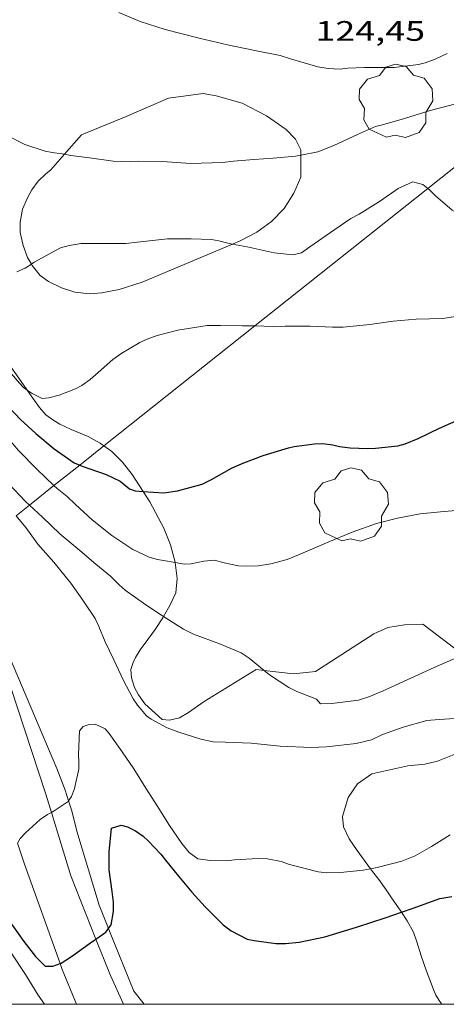
# Model space of a CAD drawing. Units: inches. Extents: x 453989 to 455005, y 4600998 to 4601511.
# Drawn here: x 454428 to 454451, y 4601000 to 4601052 of the extents above; entities that cross this region are included whole.
import ezdxf
from ezdxf.enums import TextEntityAlignment as Align

# ---------------------------------------------------------------- set-up
doc = ezdxf.new("R2010")
doc.units = ezdxf.units.IN
doc.header["$MEASUREMENT"] = 0
for name, color, linetype, lineweight in [('ARBRE', 7, 'Continuous', 0), ('BOSC', 7, 'Continuous', 0), ('CAMI i PISTA FORESTAL', 7, 'Continuous', 0), ('CORBA DE NIVELL', 7, 'Continuous', 0), ('CORBA MESTRA', 7, 'Continuous', 0), ('COTA ALTIMETRICA', 7, 'Continuous', 0), ('LINIA ELECTRICA', 7, 'Continuous', 0), ('MARC FULL', 7, 'Continuous', 0)]:
    doc.layers.add(name, color=color, linetype=linetype, lineweight=lineweight)
doc.styles.add('Style-Arial', font='ARIAL.TTF')
doc.linetypes.add('bosc', pattern='A,-2.235,[9,dgnlstyle-mataro.shx,S=0.035752,R=0,X=0,Y=0],-2.235', length=4.47)
doc.linetypes.add('linelec', pattern='A,6.625,[5,dgnlstyle-mataro.shx,S=0.0088,R=0,X=0.1,Y=0],0.125,-1.25,[6,dgnlstyle-mataro.shx,S=0.014,R=0,X=0,Y=0],-1.25,0.125,[5,dgnlstyle-mataro.shx,S=0.0088,R=0,X=0.9,Y=1.1],6.625', length=16)

# ---------------------------------------------------------------- blocks, each defined once
blk = doc.blocks.new('ARBRE')
at = {"color": 0, "linetype": 'ByBlock', "lineweight": -2, "flags": 128}
blk.add_lwpolyline([(-0.507, -1.872), (-1.415, -1.448), (-1.697, -0.9400000000000001), (-1.675, -0.342), (-1.951, 0.138), (-1.943, 0.686), (-1.511, 1.208), (-0.871, 1.406), (-0.543, 1.846), (-0.027, 2.012), (0.541, 1.882), (0.933, 1.428), (1.495, 1.262), (1.921, 0.6940000000000001), (1.969, 0.068), (1.593, -0.562), (1.593, -1.098), (1.229, -1.618), (0.505, -1.886), (-0.049, -1.762), (-0.507, -1.872)], dxfattribs=at)

msp = doc.modelspace()

# ---------------------------------------------------------------- linework, layer by layer
at = {"layer": 'BOSC', "color": 3, "linetype": 'bosc', "lineweight": 20}
for points in [[(454431.7648561826, 4601046.210914867, 124.5171930511568), (454434.1438673218, 4601047.192898338, 124.6291932248016), (454436.3948781792, 4601048.163882764, 125.2531941922512), (454438.2398828379, 4601048.400869132, 125.2531941922512), (454438.9308829836, 4601048.2788637, 125.2371941674448), (454440.3108822322, 4601047.897852639, 125.2371941674448), (454441.5918790209, 4601047.212841858, 125.2211941426384), (454442.6378752326, 4601046.499832815, 125.0931939441872), (454443.1428720244, 4601045.973828168, 124.8531935720912), (454443.4218681625, 4601045.407825173, 124.6291932248016), (454443.4214915649, 4601045.136844406, 124.5363069345006)], [(454430.8537051406, 4601045.174027611, 124.4465960013201), (454431.7648561826, 4601046.210914867, 124.5171930511568)], [(454429.1009757526, 4601039.343162635, 124.363248526051), (454428.8918022272, 4601039.68692655, 124.3891928527056), (454428.659806716, 4601040.325929302, 124.3891928527056), (454428.5058117354, 4601041.018931544, 124.3891928527056), (454428.5108159164, 4601041.568932359, 124.3891928527056), (454428.6328213484, 4601042.259932504, 124.3891928527056), (454428.8898263754, 4601042.8699315, 124.3891928527056), (454429.1238299097, 4601043.287930374, 124.3891928527056), (454429.4688339045, 4601043.743928462, 124.3891928527056), (454429.8728375658, 4601044.143926018, 124.3891928527056), (454430.1128393568, 4601044.330924486, 124.3891928527056), (454430.8537051406, 4601045.174027611, 124.4465960013201)], [(454443.4214915649, 4601045.136844406, 124.5363069345006), (454443.4198571802, 4601043.960822945, 124.1331924558032), (454443.0528502149, 4601043.117824423, 123.8771920589008), (454442.5298432202, 4601042.302827128, 123.7171918108368), (454441.8668368886, 4601041.603831074, 123.6531917116112), (454441.0758313147, 4601041.030836187, 123.6531917116112), (454440.2028265088, 4601040.575842107, 123.6531917116112), (454439.7940195404, 4601040.402928179, 123.6531917116112)], [(454439.7940195404, 4601040.402928179, 123.6531917116112), (454434.9898016962, 4601038.370878241, 123.6531917116112), (454433.7727969034, 4601037.987886881, 123.6531917116112), (454432.8447940913, 4601037.806893642, 123.6531917116112), (454432.193792733, 4601037.76089851, 123.6531917116112), (454431.4057922169, 4601037.853904634, 123.6531917116112), (454430.6987928508, 4601038.081910351, 123.7811919100624), (454430.0127943594, 4601038.420916082, 124.005192257352), (454429.5617960047, 4601038.729919983, 124.1971925550288), (454429.1497994101, 4601039.262923935, 124.3571928030928), (454429.1009757526, 4601039.343162635, 124.363248526051)], [(454426.690771864, 4601036.134937744, 122.8371904464848), (454427.0867677584, 4601035.512933775, 122.8371904464848), (454427.7527598831, 4601034.338926901, 122.8531904712912), (454428.0167568022, 4601033.878924185, 122.8211904216784), (454428.3107540788, 4601033.459921304, 122.7731903472592), (454428.7237502425, 4601032.869917257, 122.6291901240016), (454428.8828476869, 4601032.642755385, 122.552891885388)], [(454428.8828476869, 4601032.642755385, 122.552891885388), (454429.0907468356, 4601032.345913659, 122.4531898511312), (454429.5307427453, 4601031.716909345, 122.165189404616), (454429.8767403756, 4601031.333906126, 121.92518903252), (454430.2927386305, 4601031.018902482, 121.6691886356176), (454430.6167377443, 4601030.83589974, 121.5571884619728), (454431.2217365654, 4601030.556894716, 121.445188288328), (454432.1187350121, 4601030.168887308, 121.365188164296), (454432.7567333152, 4601029.81488192, 121.3491881394896), (454432.9553863222, 4601029.673622375, 121.3440862690885)], [(454432.9553863222, 4601029.673622375, 121.3440862690885), (454433.3797309198, 4601029.371876505, 121.3331881146832), (454433.9477275514, 4601028.811871327, 121.2691880154576), (454434.4637233891, 4601028.157866398, 121.1571878418128), (454435.035150058, 4601027.256280682, 121.0189577055643)], [(454435.035150058, 4601027.256280682, 121.0189577055643), (454435.3897137395, 4601026.696857107, 120.9331874945232), (454436.1447044012, 4601025.31184923, 120.7891872712656), (454436.493698197, 4601024.422845205, 120.7411871968464), (454436.7446916283, 4601023.505841878, 120.7731872464592), (454436.7477290006, 4601023.481290579, 120.7749707670801)], [(454436.7477290006, 4601023.481290579, 120.7749707670801), (454436.8536851127, 4601022.624839685, 120.8371873456848), (454436.7776792511, 4601021.867839088, 120.8691873952976), (454436.4646736974, 4601021.199840427, 120.7411871968464), (454436.1281707326, 4601020.618054697, 120.5144934365742)], [(454436.1281707326, 4601020.618054697, 120.5144934365742), (454436.0846681232, 4601020.542842292, 120.485186799944), (454435.6776628107, 4601019.925844423, 120.2771864774608), (454435.2856581892, 4601019.396846578, 120.2131863782352), (454434.8766533136, 4601018.837848815, 120.2131863782352), (454434.6326498623, 4601018.432850039, 120.1491862790096), (454434.5056476548, 4601018.167850591, 120.005186055752), (454434.3946446677, 4601017.796850858, 119.765185683656), (454434.4176412738, 4601017.344849983, 119.6211854603984), (454434.5806376417, 4601016.832847953, 119.5731853859792), (454434.7886350733, 4601016.451845785, 119.5891854107856), (454435.1286319205, 4601015.966842453, 119.5891854107856), (454436.0616270617, 4601015.135834085, 119.5891854107856), (454436.4356274063, 4601015.1048312, 119.5891854107856), (454436.9746291753, 4601015.227827299, 119.5891854107856), (454437.4606320685, 4601015.50982405, 119.5891854107856), (454438.2866377347, 4601016.087818679, 119.5891854107856), (454441.0566549735, 4601017.793800305, 119.4291851627216)], [(454441.4820881247, 4601017.743329192, 119.4154407173998), (454443.0376562617, 4601017.55878491, 119.365185063496), (454444.1976590389, 4601017.687776309, 119.3811850883024), (454447.2946789624, 4601019.680755899, 120.0531861301712), (454448.0546826977, 4601020.017750655, 120.0211860805584), (454448.9306851485, 4601020.161744232, 119.8291857828816), (454449.901686927, 4601020.197736921, 119.7171856092368), (454452.0546402335, 4601018.568618556, 119.1523239477407)], [(454431.0820438229, 4601010.814578508, 117.6688132353641), (454430.896590578, 4601011.382867456, 117.9091828061136), (454430.4575986761, 4601012.539872581, 118.3731835254992), (454427.4202943229, 4601019.631895944, 120.3588349110981)], [(454441.0566549735, 4601017.793800305, 119.4291851627216), (454441.4820881247, 4601017.743329192, 119.4154407173998)], [(454453.5097094462, 4601015.113979708, 118.076374799665), (454453.1406483886, 4601014.456703445, 118.0371830045648), (454451.5776370728, 4601013.284713487, 118.0371830045648), (454450.6856328748, 4601012.913719679, 118.0371830045648), (454450.0146306357, 4601012.755724526, 118.0371830045648), (454449.1146286182, 4601012.673731227, 118.0371830045648), (454447.2026224596, 4601012.252745083, 117.7491825580496), (454446.442617237, 4601011.719750023, 117.4611821115344), (454445.9356109425, 4601010.993752744, 117.2371817642448), (454445.6436028643, 4601009.988753402, 117.1411816154064), (454445.6825986834, 4601009.429752239, 117.1251815906), (454445.9855943957, 4601008.802748967, 117.1251815906), (454446.4255902977, 4601008.172744653, 117.0931815409872), (454447.1205976833, 4601007.205950533, 116.9823946365032)], [(454433.1975314443, 4601004.0255612, 117.1826083346201), (454432.7015469407, 4601005.262844272, 117.2691818138576), (454431.5235750168, 4601009.20385932, 117.2531817890512), (454431.2545828096, 4601010.285863039, 117.445182086728), (454431.0820438229, 4601010.814578508, 117.6688132353641)], [(454447.1205976833, 4601007.205950533, 116.9823946365032), (454447.2285830674, 4601007.055736828, 116.965181342536), (454447.566580344, 4601006.6277336, 116.8691811936976), (454447.9515767677, 4601006.077729826, 116.6771808960208), (454448.2085743815, 4601005.710727307, 116.485180598344), (454448.7415694413, 4601004.950722084, 116.165180102216), (454448.7748366572, 4601004.90027425, 116.155646700818)], [(454448.7748366572, 4601004.90027425, 116.155646700818), (454449.0765661062, 4601004.442718755, 116.0691799533776), (454449.4055619955, 4601003.833715313, 116.005179854152), (454449.5905583748, 4601003.318713112, 115.92517973012), (454449.8165531027, 4601002.577710249, 115.6691793332176), (454450.0965473226, 4601001.758706855, 115.2211786386384), (454450.2805441404, 4601001.301704749, 115.045178365768), (454450.4655405196, 4601000.786702548, 115.1251784898), (454450.5965384541, 4601000.487701089, 115.205178613832), (454450.8125362319, 4601000.150698929, 115.1731785642192), (454450.918368887, 4601000, 115.1455697472176)], [(454435.092956541, 4601000, 116.1034208853638), (454434.5495151686, 4601000.697823172, 116.405180474312), (454433.2515373833, 4601003.890837971, 117.1731816650192), (454433.1975314443, 4601004.0255612, 117.1826083346201)]]:
    msp.add_polyline3d(points, dxfattribs=at)
at = {"layer": 'CAMI i PISTA FORESTAL', "color": 7, "linetype": 'Continuous', "lineweight": 0}
for points in [[(454430.1661851698, 4601010.195652063, 116.0244510688901), (454429.8695873392, 4601011.165874911, 116.1691801084176), (454428.0006278651, 4601016.888897967, 116.8331811378832), (454427.139416204, 4601019.033717728, 117.0097455670265)], [(454432.5363302967, 4601003.461512369, 114.9572066997357), (454431.1975564379, 4601006.821858102, 115.5211791037584), (454430.1661851698, 4601010.195652063, 116.0244510688901)], [(454428.3711257048, 4601008.563816166, 115.9929518168657), (454428.7315573721, 4601007.448877784, 115.8211795688784), (454430.6240233841, 4601002.16022906, 115.0396358862325)], [(454434.0018118984, 4601000, 114.4185934898553), (454433.3055195604, 4601001.530833904, 114.6331777270032), (454432.5363302967, 4601003.461512369, 114.9572066997357)], [(454430.6240233841, 4601002.16022906, 115.0396358862325), (454430.7365179676, 4601001.845853884, 114.9931782851472), (454431.4973854222, 4601000, 114.7109105386906)]]:
    msp.add_polyline3d(points, dxfattribs=at)
at = {"layer": 'CORBA DE NIVELL', "color": 30, "linetype": 'Continuous', "lineweight": 0}
for points, elevation in [([(454433.754908564, 4601052.707909839), (454434.8809067284, 4601052.235900564), (454436.2049055564, 4601051.81088986), (454438.0139047797, 4601051.338875402), (454439.5249045123, 4601050.994863403), (454440.9729044506, 4601050.690851946), (454442.3329045256, 4601050.422841211), (454442.8739040517, 4601050.249836837), (454444.3309031163, 4601049.82882513), (454444.8779032814, 4601049.73882084), (454445.508903979, 4601049.701815995), (454445.8979050221, 4601049.759813133), (454446.8009066953, 4601049.795806338), (454447.8639082522, 4601049.783798253), (454448.3859091222, 4601049.791794305), (454449.6819122772, 4601049.942784705), (454450.0369135257, 4601050.034782154), (454450.5559157947, 4601050.227778516), (454451.2079191577, 4601050.537774051)], 124.0001922496), ([(454416.8278815318, 4601052.604038113), (454417.6668770281, 4601051.839030561), (454418.4868732765, 4601051.177023312), (454419.8058676959, 4601050.172011746), (454420.985863941, 4601049.436001653), (454422.9378598881, 4601048.502985395), (454424.3248571065, 4601047.852973863), (454425.3858545708, 4601047.301964959), (454426.3958521683, 4601046.778956484), (454427.7748498448, 4601046.190945109), (454428.7598475706, 4601045.689936859), (454429.8388466029, 4601045.341928133), (454430.2118466805, 4601045.2759252), (454430.8537051406, 4601045.174027611)], 123.0001906992), ([(454443.4214915649, 4601045.136844406), (454444.3318688524, 4601045.312818122), (454445.1838727001, 4601045.645812173), (454446.438879092, 4601046.23180356), (454447.3978837808, 4601046.653796937), (454447.7668850585, 4601046.746794282), (454448.932889317, 4601047.069785936), (454450.2888946592, 4601047.496776309), (454451.3318983704, 4601047.772768822), (454452.4429023312, 4601048.06776085), (454452.8769043395, 4601048.24375783), (454453.585908284, 4601048.618753032), (454454.0859116769, 4601048.963749773), (454454.964917486, 4601049.549744011), (454455.955923848, 4601050.185737479), (454456.8729305127, 4601050.876731592), (454457.7299359463, 4601051.417725928), (454458.0199372685, 4601051.532723906), (454458.7439400147, 4601051.746718744), (454459.2759412188, 4601051.796714786), (454459.6589412587, 4601051.723711766), (454460.0929403078, 4601051.509708141), (454460.2649262426, 4601051.389862703)], 123.0001906992), ([(454450.1662702988, 4601043.359524583), (454450.2768625984, 4601043.273769852), (454450.5788607448, 4601042.967767087), (454451.4688563961, 4601042.212759163), (454451.8438553461, 4601041.997755985), (454452.1828547412, 4601041.848753181), (454452.4818546129, 4601041.770750792), (454452.8148550078, 4601041.754748239), (454453.2488559463, 4601041.789745001), (454453.7608577568, 4601041.923741325), (454454.7178619948, 4601042.286734626), (454455.8038662582, 4601042.626726913), (454456.3668697487, 4601042.971723176), (454456.6658713201, 4601043.117721133), (454458.0448780409, 4601043.721711607), (454459.321883807, 4601044.220702691), (454459.6758851222, 4601044.321700162), (454460.9968897803, 4601044.665690672), (454462.5818954395, 4601045.0876793), (454463.7078997954, 4601045.43167129), (454464.8339037415, 4601045.721663196), (454465.184904703, 4601045.776660617), (454466.5729082282, 4601045.957650367), (454466.7611768371, 4601046.006006438)], 122.0001891488), ([(454440.922860464, 4601044.903843354), (454441.9448625113, 4601044.964835693), (454443.1368652471, 4601045.08182683), (454443.4214915649, 4601045.136844406)], 123.0001906992), ([(454448.5958605841, 4601043.351782728), (454449.3788645827, 4601043.718777356), (454449.9028642189, 4601043.563773139), (454450.1662702988, 4601043.359524583)], 122.0001891488), ([(454418.4664829735, 4601042.2858982), (454418.7458047224, 4601042.089007258), (454419.6128013775, 4601041.470999721), (454420.6897966131, 4601040.622990235), (454421.7457909358, 4601039.658980728), (454422.9017848598, 4601038.621970349), (454423.71378039, 4601037.866963017), (454424.6107760294, 4601037.108955036), (454425.3177714729, 4601036.363948517), (454426.053767075, 4601035.6339418), (454427.0247610688, 4601034.643932899), (454427.8147557455, 4601033.780925565), (454428.4617508455, 4601033.00291945), (454428.684749522, 4601032.782917417), (454428.8828476869, 4601032.642755385)], 121.0001875984), ([(454416.1770305613, 4601040.988259829), (454416.9217897849, 4601040.493018623), (454417.3457889172, 4601040.292015094), (454418.004786919, 4601039.894009477), (454418.8627837726, 4601039.304002053), (454420.0077786961, 4601038.400991964), (454421.1007723024, 4601037.334982019), (454422.3067661293, 4601036.274971224), (454423.1627609312, 4601035.414963395), (454424.04775552, 4601034.520955295), (454425.0057502752, 4601033.633946652), (454425.8727448132, 4601032.736938682), (454426.0757429807, 4601032.453936703), (454426.7627372473, 4601031.557930102), (454427.5117303886, 4601030.50092278), (454428.4187237141, 4601029.435914247), (454429.4057175582, 4601028.422905187), (454430.303900591, 4601027.565190614)], 119.0001844976), ([(454429.1009757526, 4601039.343162635), (454429.2588009677, 4601039.445923393), (454430.6488089119, 4601040.208914028), (454431.1078105796, 4601040.334910741), (454431.7558123961, 4601040.44190599), (454432.4248134333, 4601040.441900914), (454434.1188160596, 4601040.44188806), (454434.7398175384, 4601040.509883454), (454436.3428212831, 4601040.675871548), (454437.5918233334, 4601040.690862096), (454438.6728246755, 4601040.646853825), (454439.0718247781, 4601040.578850692), (454439.5508245116, 4601040.445846852), (454439.7940195404, 4601040.402928179)], 122.0001891488), ([(454416.9347958795, 4601039.420352369), (454417.0137813915, 4601039.368016181), (454418.0897766937, 4601038.529006715), (454419.0747714149, 4601037.631997852), (454419.7897667264, 4601036.867991241), (454420.549762419, 4601036.144984355), (454421.4497569249, 4601035.236976118), (454422.4497507056, 4601034.212966942), (454423.4157447067, 4601033.224958082), (454424.2897385501, 4601032.234949916), (454425.0707328335, 4601031.321942574), (454425.7507274611, 4601030.474936102), (454426.0517255604, 4601030.162933334), (454426.3837227974, 4601029.730930145), (454427.1207162234, 4601028.713922976), (454427.9007094582, 4601027.662915428), (454428.7747038251, 4601026.741907368), (454429.0027020563, 4601026.53049211)], 118.0001829472), ([(454428.3337955424, 4601038.919929595), (454428.7657977677, 4601039.124926635), (454429.1009757526, 4601039.343162635)], 122.0001891488), ([(454440.9855568607, 4601036.059124065), (454441.9567947048, 4601036.025821744), (454442.5857958014, 4601036.041816995), (454443.9167978195, 4601036.035806888), (454445.1117992776, 4601035.983797739), (454445.6708002202, 4601035.993793514), (454447.0948033991, 4601036.121782907), (454448.3368067359, 4601036.307773773), (454449.5478094557, 4601036.418764755), (454450.9618119362, 4601036.456754087), (454452.2128153021, 4601036.644744886)], 121.0001875984), ([(454428.8828476869, 4601032.642755385), (454429.1497477465, 4601032.453913379), (454429.6677466376, 4601032.201909059), (454430.0307473901, 4601032.226906342), (454430.5717493594, 4601032.375902468), (454431.4487532229, 4601032.705896326), (454431.785755058, 4601032.878894038), (454432.2267581622, 4601033.197891186), (454432.643761654, 4601033.572888603), (454433.4267681337, 4601034.266883737), (454433.9037714833, 4601034.610880652), (454434.8737772894, 4601035.177874171), (454435.2557792474, 4601035.357871551), (454435.7957815413, 4601035.549867752), (454436.8787853449, 4601035.829859969), (454438.4507896866, 4601036.08084843), (454439.1547907781, 4601036.080843089), (454440.31979244, 4601036.06183422), (454440.7607931617, 4601036.066830882), (454440.9855568607, 4601036.059124065)], 121.0001875984), ([(454430.303900591, 4601027.565190614), (454430.4707114928, 4601027.40589553), (454430.9997091185, 4601026.984890863), (454431.4387065744, 4601026.559886873), (454432.3367017752, 4601025.743878794), (454433.3746971172, 4601024.917869639), (454434.4866931884, 4601024.172860045), (454435.3566914113, 4601023.760852805), (454435.8086911787, 4601023.637849186), (454436.124691312, 4601023.590846714), (454436.7477290006, 4601023.481290579)], 119.0001844976), ([(454429.0027020563, 4601026.53049211), (454429.6956987733, 4601025.887899056), (454430.6156934543, 4601024.998890697), (454431.6806884283, 4601024.118881253), (454432.5266842239, 4601023.391873705), (454433.3116805394, 4601022.745866749), (454433.7596777588, 4601022.287862639), (454434.0816761866, 4601022.014859773), (454435.1836719314, 4601021.228850192), (454436.1281707326, 4601020.618054697)], 118.0001829472), ([(454428.2974212628, 4601025.969660721), (454428.8076932841, 4601025.345904953), (454429.4486874946, 4601024.451898704), (454430.2896815903, 4601023.501890849), (454431.1906745498, 4601022.38988229), (454431.8306686071, 4601021.475876017), (454432.4836622293, 4601020.501869552), (454432.6946594151, 4601020.087867309), (454433.0276536261, 4601019.256863494), (454433.480647143, 4601018.309858589), (454433.9746398585, 4601017.248853195), (454434.5196330022, 4601016.233847487), (454434.7436308683, 4601015.906845281), (454435.2256271845, 4601015.322840719), (454435.470626229, 4601015.146838587), (454436.3206240564, 4601014.686831424), (454436.9306233177, 4601014.464826451), (454438.1026223198, 4601014.093816984), (454438.758622267, 4601013.952811788), (454439.3966230513, 4601013.925806904), (454440.7886247921, 4601013.870796258), (454442.3236259882, 4601013.714784369), (454443.9716280349, 4601013.647771761), (454444.7906295399, 4601013.678765595), (454446.3676333657, 4601013.860753912), (454447.1816361756, 4601014.064748052), (454447.7616391538, 4601014.338744075), (454448.8536438287, 4601014.731736399), (454450.1276484973, 4601015.086727282), (454450.7776499225, 4601015.141722436), (454452.1536526552, 4601015.220712118)], 117.0001813968), ([(454436.7477290006, 4601023.481290579), (454437.2336915518, 4601023.395837998), (454437.5906921509, 4601023.401835298), (454438.2596942958, 4601023.547830448), (454438.8396956807, 4601023.611826147), (454439.3466953058, 4601023.458822063), (454440.1156953219, 4601023.303815989), (454440.5546958963, 4601023.289812635), (454441.1726969835, 4601023.306807972), (454441.8236987135, 4601023.40180318), (454442.7007019474, 4601023.648796909), (454443.3047046517, 4601023.881792688), (454444.783711869, 4601024.530782471), (454446.1497182889, 4601025.097772986), (454447.4487237931, 4601025.557763843), (454448.5617276887, 4601025.843755842), (454449.7737313053, 4601026.072747), (454450.8417336668, 4601026.165739041), (454451.8767360681, 4601026.270731351)], 119.0001844976), ([(454436.1281707326, 4601020.618054697), (454437.1846652154, 4601019.934833004), (454437.7236640631, 4601019.672828508), (454439.1596622073, 4601019.134816777), (454440.2506603933, 4601018.672807784), (454440.679658896, 4601018.387804087), (454441.4820881247, 4601017.743329192)], 118.0001829472), ([(454445.0726474739, 4601015.98476703), (454446.4886510426, 4601016.165756566), (454447.045653272, 4601016.345752619), (454447.7976568734, 4601016.666747412), (454449.0676631824, 4601017.238738661), (454450.5106704198, 4601017.897728734), (454451.8896771406, 4601018.501719207), (454452.0546402335, 4601018.568618556)], 118.0001829472), ([(454431.0820438229, 4601010.814578508), (454431.2315885556, 4601011.047864395), (454431.3885920161, 4601011.471863861), (454431.6276001714, 4601012.497863639), (454431.6306030442, 4601012.875864201), (454431.6036060449, 4601013.276865028), (454431.65161571, 4601014.540866624), (454431.8616176744, 4601014.756865364), (454432.1656189804, 4601014.866863229), (454432.4906196208, 4601014.88486079), (454433.0176186397, 4601014.647856425), (454433.2286170471, 4601014.394854432), (454433.924610751, 4601013.422847644), (454434.5476047972, 4601012.510841502), (454435.1845979848, 4601011.482835076), (454435.7855918828, 4601010.555829078), (454436.4365849328, 4601009.506822512), (454437.0905786476, 4601008.544816058), (454437.4915756121, 4601008.062812269), (454437.9555737972, 4601007.728808231), (454438.6215742228, 4601007.648803052), (454439.4705753418, 4601007.622796571), (454439.9025764515, 4601007.680793383), (454441.1635789226, 4601007.74878392), (454441.6445794787, 4601007.723780232), (454442.376579574, 4601007.586774466), (454442.8285791214, 4601007.434770801), (454444.3365785078, 4601007.045758755), (454444.8125788057, 4601006.987755054), (454445.5245800234, 4601007.002749675), (454446.7405828495, 4601007.12674064), (454447.1205976833, 4601007.205950533)], 116.0001798464), ([(454430.1661851698, 4601010.195652063), (454430.2595809634, 4601010.245870527), (454431.0565862128, 4601010.774865299), (454431.0820438229, 4601010.814578508)], 116.0001798464), ([(454428.3711257048, 4601008.563816166), (454428.4985673223, 4601008.807881659), (454428.7895700573, 4601009.108879917), (454429.5635766293, 4601009.816875142), (454429.9545792462, 4601010.081872587), (454430.1661851698, 4601010.195652063)], 116.0001798464), ([(454447.1205976833, 4601007.205950533), (454447.4745851484, 4601007.279735308), (454448.7825897181, 4601007.614725904), (454449.5065929423, 4601007.89172084), (454450.3705979846, 4601008.37971504), (454451.3606042996, 4601009.009708505)], 116.0001798464), ([(454426.8855326352, 4601004.565887321), (454427.4085267083, 4601003.677881976), (454428.0325205434, 4601002.737875783), (454428.7865129033, 4601001.576868262), (454429.4595057067, 4601000.490861472), (454429.792180161, 4601000)], 114.0001767456)]:
    msp.add_lwpolyline(points, dxfattribs=dict(at, elevation=elevation))
at = {"layer": 'CORBA DE NIVELL', "color": 30, "linetype": 'Continuous', "lineweight": 0, "flags": 128}
for points, elevation in [([(454430.8537051406, 4601045.174027611), (454431.2008470226, 4601045.118917452), (454432.1978475591, 4601044.985909682), (454433.4528481771, 4601044.810899888), (454434.3758493955, 4601044.782892841), (454434.8058502671, 4601044.80988962), (454436.0778521101, 4601044.792879943), (454437.5608535823, 4601044.683868522), (454439.2678566234, 4601044.73585565), (454439.8408580732, 4601044.809851417), (454440.922860464, 4601044.903843354)], 123.0001906992), ([(454439.7940195404, 4601040.402928179), (454440.5708247272, 4601040.265838834), (454442.0118244725, 4601039.937827392), (454442.9918251573, 4601039.827819786), (454443.4618267131, 4601039.936816388), (454443.9018297701, 4601040.249813534), (454445.2318388582, 4601041.175804879), (454446.0868446224, 4601041.760799299), (454446.5278470892, 4601041.995796317), (454447.6548541933, 4601042.70178886), (454448.5958605841, 4601043.351782728)], 122.0001891488), ([(454441.4820881247, 4601017.743329192), (454441.7616539799, 4601017.51879453), (454442.7776503197, 4601016.828785752), (454443.2156494737, 4601016.627782118), (454444.2626479556, 4601016.213773532), (454444.4766464968, 4601015.977771541), (454445.0726474739, 4601015.98476703)], 118.0001829472)]:
    msp.add_lwpolyline(points, dxfattribs=dict(at, elevation=elevation))
at = {"layer": 'CORBA MESTRA', "color": 30, "linetype": 'Continuous', "lineweight": 30}
for points, elevation in [([(454416.9029713739, 4601041.9111572), (454417.2947991875, 4601041.656017596), (454418.2347957432, 4601041.010009462), (454419.2787917167, 4601040.266000387), (454420.2497878274, 4601039.554991918), (454420.7667851462, 4601039.095987283), (454421.7277800349, 4601038.225978642), (454422.5107761501, 4601037.553971659), (454423.5857700775, 4601036.533961921), (454424.5397639158, 4601035.526953122), (454425.4287580481, 4601034.571944896), (454426.1877525856, 4601033.696937781), (454427.0407459943, 4601032.653929691), (454427.3617442764, 4601032.361926803), (454427.5567426818, 4601032.111924936), (454428.5197363218, 4601031.076916025), (454429.3417320346, 4601030.343908652), (454430.3177273562, 4601029.52789998), (454431.3687233102, 4601028.779890846), (454431.6738364232, 4601028.654548247)], 120.000186048), ([(454435.035150058, 4601027.256280682), (454436.1367185698, 4601027.18085219), (454436.8607204662, 4601027.282846854), (454438.1787252184, 4601027.639837408), (454438.6797279149, 4601027.892833998), (454439.7697342483, 4601028.504826676), (454440.4017373223, 4601028.78082231), (454441.4147418368, 4601029.168815224), (454442.7597470254, 4601029.577805654), (454443.0687479597, 4601029.637803402), (454444.1407507598, 4601029.787795502), (454444.5747515465, 4601029.802792232), (454445.131751932, 4601029.739787907), (454445.4797517659, 4601029.646785122), (454446.040752059, 4601029.570780748), (454446.9637532776, 4601029.542773702), (454447.3877541095, 4601029.56577052), (454448.5797568452, 4601029.682761657), (454448.9717582345, 4601029.785758842), (454449.6677614608, 4601030.068754), (454450.7947673433, 4601030.613746294), (454452.0047733468, 4601031.157737955)], 120.000186048), ([(454431.6738364232, 4601028.654548247), (454431.7947226428, 4601028.604887343), (454433.0697212735, 4601028.163876984), (454433.8137197106, 4601027.805870784), (454434.32371736, 4601027.391866272), (454434.617717004, 4601027.284863876), (454435.035150058, 4601027.256280682)], 120.000186048), ([(454433.1975314443, 4601004.0255612), (454433.3425401117, 4601004.231837809), (454433.4615456682, 4601004.939838005), (454433.4605494377, 4601005.436838782), (454433.3945535464, 4601005.991840145), (454433.237562097, 4601007.150843132), (454433.2335652548, 4601007.56784381), (454433.2385693294, 4601008.103844603), (454433.3575790743, 4601009.363845652), (454433.8775810185, 4601009.51384194), (454434.2045808882, 4601009.429839329), (454434.6335799827, 4601009.222835753), (454435.0375784542, 4601008.938832247), (454435.3155770262, 4601008.693829757), (454435.9745726607, 4601007.983823656), (454436.2295705522, 4601007.65382121), (454436.9185651634, 4601006.802814663), (454437.6375599121, 4601005.963807907), (454438.334555029, 4601005.177801399), (454439.2865492589, 4601004.222792695), (454439.7215475431, 4601003.907788906), (454440.5695455421, 4601003.470781795), (454440.9445455621, 4601003.396778835), (454442.0865460655, 4601003.229769912), (454442.6005468471, 4601003.227766008), (454443.3385486212, 4601003.310760538), (454444.69455281, 4601003.585750674), (454446.3825593573, 4601004.10373867), (454447.9115654762, 4601004.597727834), (454448.7748366572, 4601004.90027425)], 115.000178296), ([(454426.0375475578, 4601006.705897073), (454426.7395426976, 4601005.921890531), (454427.4655371158, 4601005.037883652), (454428.0975317144, 4601004.196877553), (454428.7035260908, 4601003.331871614), (454429.3165210318, 4601002.539865734), (454429.828517918, 4601002.024861051), (454430.2495186162, 4601002.030857866), (454430.6240233841, 4601002.16022906)], 115.000178296), ([(454448.7748366572, 4601004.90027425), (454449.3895716979, 4601005.115717423), (454450.8175777511, 4601005.621707373), (454451.4495794973, 4601005.722702734)], 115.000178296), ([(454432.5363302967, 4601003.461512369), (454433.0585366061, 4601003.827839338), (454433.1975314443, 4601004.0255612)], 115.000178296), ([(454430.6240233841, 4601002.16022906), (454430.6895204518, 4601002.182854763), (454431.2305240599, 4601002.547851224), (454432.1975306883, 4601003.223844935), (454432.5363302967, 4601003.461512369)], 115.000178296)]:
    msp.add_lwpolyline(points, dxfattribs=dict(at, elevation=elevation))
at = {"layer": 'LINIA ELECTRICA', "color": 1, "linetype": 'linelec', "lineweight": 0}
for points, elevation in [([(454460.2649262426, 4601051.389862703), (454450.1662702988, 4601043.359524583)], 122.9351869225063), ([(454450.1662702988, 4601043.359524583), (454440.9855568607, 4601036.059124065)], 121.4813489084333), ([(454440.9855568607, 4601036.059124065), (454432.9553863222, 4601029.673622375)], 120.1596611247496), ([(454432.9553863222, 4601029.673622375), (454431.6738364232, 4601028.654548247)], 119.0036095419206), ([(454431.6738364232, 4601028.654548247), (454430.303900591, 4601027.565190614)], 118.8191131128502), ([(454430.303900591, 4601027.565190614), (454429.0027020563, 4601026.53049211)], 118.6218923340817), ([(454429.0027020563, 4601026.53049211), (454428.2974212628, 4601025.969660721)], 118.4345672183421)]:
    msp.add_lwpolyline(points, dxfattribs=dict(at, elevation=elevation))
at = {"layer": 'MARC FULL', "color": 0, "linetype": 'Continuous'}
msp.add_lwpolyline([(455000, 4601000), (454000, 4601000)], dxfattribs=at)

# ---------------------------------------------------------------- block references
at = {"layer": 'ARBRE', "color": 3, "linetype": 'Continuous', "lineweight": 0, "xscale": 1.000001550400009, "yscale": 1.000001550399986, "zscale": 1.0000015504, "rotation": 359.9995652666707}
for p in [(454448.4768953023, 4601047.951790763, 124.1171924309968), (454446.1087289162, 4601026.506775482, 120.2611864526544)]:
    msp.add_blockref('ARBRE', p, dxfattribs=at)

# ---------------------------------------------------------------- texts
at = {"layer": 'COTA ALTIMETRICA', "color": 7, "linetype": 'Continuous', "lineweight": 0, "style": 'Style-Arial', "width": 1.333331428571429}
msp.add_text('124,45', height=1.05000162792, rotation=359.99956526667, dxfattribs=at).set_placement((454444.1969213234, 4601052.255829909, 124.4481929441792), align=Align.TOP_LEFT)

doc.saveas('drawing.dxf')
